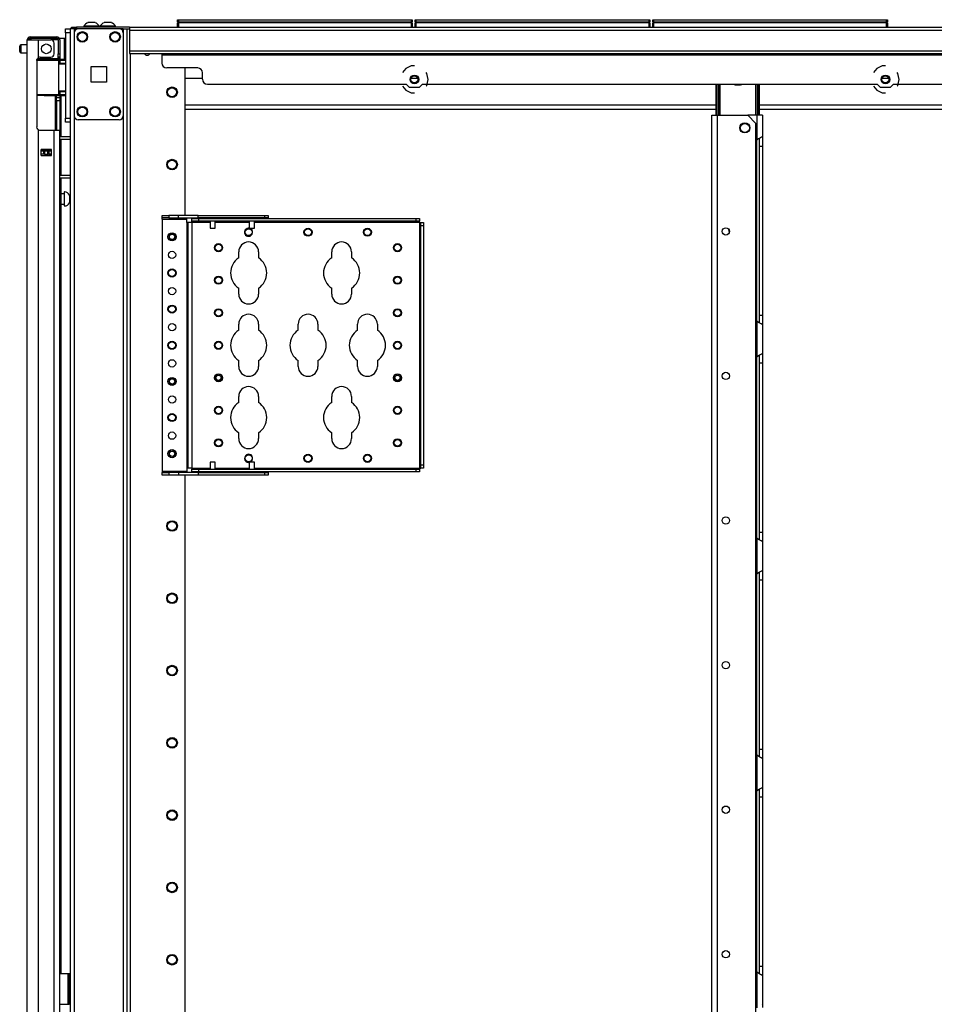
# Model space of a CAD drawing. Units: inches. Extents: x -238 to 37, y -63 to 168.
# Drawn here: x -238 to -216, y 72 to 96 of the extents above; entities that cross this region are included whole.
import ezdxf

# ---------------------------------------------------------------- set-up
doc = ezdxf.new("R2010")
doc.units = ezdxf.units.IN
doc.header["$MEASUREMENT"] = 0
doc.layers.add('TFR-TRI', color=7, linetype='CONTINUOUS')

msp = doc.modelspace()

# ---------------------------------------------------------------- linework, layer by layer
at = {"layer": 'TFR-TRI', "color": 3, "linetype": 'Continuous'}
for p, q in [((-236.343, 96.064), (-236.343, 96.045)), ((-236.288, 96.064), (-236.343, 96.064)), ((-236.156, 96.064), (-236.288, 96.064)), ((-236.218, 96.153), (-236.244, 96.153)), ((-236.156, 96.153), (-236.218, 96.153)), ((-236.093, 96.153), (-236.156, 96.153)), ((-236.024, 96.064), (-236.156, 96.064)), ((-236.067, 96.153), (-236.093, 96.153)), ((-235.969, 96.064), (-236.024, 96.064)), ((-235.969, 96.045), (-235.969, 96.064)), ((-235.953, 96.064), (-235.953, 96.045)), ((-235.898, 96.064), (-235.953, 96.064)), ((-235.766, 96.064), (-235.898, 96.064)), ((-235.829, 96.153), (-235.855, 96.153)), ((-235.766, 96.153), (-235.829, 96.153)), ((-235.703, 96.153), (-235.766, 96.153)), ((-235.634, 96.064), (-235.766, 96.064)), ((-235.677, 96.153), (-235.703, 96.153)), ((-235.579, 96.064), (-235.634, 96.064)), ((-235.579, 96.045), (-235.579, 96.064)), ((-233.287, 91.424), (-233.287, 91.409)), ((-233.287, 91.345), (-233.287, 91.174)), ((-233.162, 91.409), (-233.162, 91.424)), ((-233.162, 91.174), (-233.162, 91.345)), ((-232.342, 91.424), (-232.342, 91.409)), ((-232.342, 91.345), (-232.342, 91.174)), ((-232.217, 91.409), (-232.217, 91.424)), ((-232.217, 91.174), (-232.217, 91.345)), ((-233.287, 91.174), (-233.256, 91.174)), ((-233.256, 91.174), (-233.193, 91.174)), ((-233.193, 91.174), (-233.162, 91.174)), ((-232.342, 91.174), (-232.311, 91.174)), ((-232.311, 91.174), (-232.248, 91.174)), ((-232.248, 91.174), (-232.217, 91.174)), ((-233.287, 85.511), (-233.287, 85.34)), ((-233.269, 85.511), (-233.287, 85.511)), ((-233.224, 85.511), (-233.269, 85.511)), ((-233.18, 85.511), (-233.224, 85.511)), ((-233.162, 85.511), (-233.18, 85.511)), ((-233.162, 85.34), (-233.162, 85.511)), ((-232.342, 85.511), (-232.342, 85.34)), ((-232.324, 85.511), (-232.342, 85.511)), ((-232.279, 85.511), (-232.324, 85.511)), ((-232.235, 85.511), (-232.279, 85.511)), ((-232.217, 85.511), (-232.235, 85.511)), ((-232.217, 85.34), (-232.217, 85.511)), ((-233.287, 85.277), (-233.287, 85.262)), ((-233.162, 85.262), (-233.162, 85.277)), ((-232.342, 85.277), (-232.342, 85.262)), ((-232.217, 85.262), (-232.217, 85.277)), ((-236.726, 73), (-236.695, 73)), ((-236.726, 73), (-236.726, 72.5)), ((-236.726, 72.5), (-236.695, 72.5))]:
    msp.add_line(p, q, dxfattribs=at)
at = {"layer": 'TFR-TRI', "color": 215, "linetype": 'Continuous'}
for p, q in [((-234.075, 96.225), (-234.069, 96.225)), ((-234.075, 96.176), (-234.075, 96.225)), ((-234.043, 96.145), (-234.075, 96.176)), ((-234.069, 96.176), (-234.075, 96.176)), ((-234.069, 96.225), (-234.055, 96.225)), ((-234.055, 96.176), (-234.069, 96.176)), ((-234.055, 96.225), (-228.415, 96.225)), ((-234.055, 96.225), (-234.055, 96.176)), ((-234.055, 96.176), (-228.415, 96.176)), ((-234.055, 96.176), (-234.043, 96.145)), ((-228.426, 96.145), (-228.415, 96.176)), ((-228.395, 96.176), (-228.426, 96.145)), ((-228.415, 96.225), (-228.4, 96.225)), ((-228.415, 96.176), (-228.415, 96.225)), ((-228.4, 96.176), (-228.415, 96.176)), ((-228.4, 96.225), (-228.395, 96.225)), ((-228.395, 96.176), (-228.4, 96.176)), ((-228.395, 96.225), (-228.395, 96.176)), ((-228.326, 96.225), (-228.321, 96.225)), ((-228.326, 96.176), (-228.326, 96.225)), ((-228.295, 96.145), (-228.326, 96.176)), ((-228.321, 96.176), (-228.326, 96.176)), ((-228.321, 96.225), (-228.306, 96.225)), ((-228.306, 96.176), (-228.321, 96.176)), ((-228.306, 96.225), (-222.666, 96.225)), ((-228.306, 96.225), (-228.306, 96.176)), ((-228.306, 96.176), (-222.666, 96.176)), ((-228.306, 96.176), (-228.295, 96.145)), ((-222.678, 96.145), (-222.666, 96.176)), ((-222.646, 96.176), (-222.678, 96.145)), ((-222.666, 96.225), (-222.652, 96.225)), ((-222.666, 96.176), (-222.666, 96.225)), ((-222.652, 96.176), (-222.666, 96.176)), ((-222.652, 96.225), (-222.646, 96.225)), ((-222.646, 96.176), (-222.652, 96.176)), ((-222.646, 96.225), (-222.646, 96.176)), ((-222.578, 96.225), (-222.573, 96.225)), ((-222.578, 96.176), (-222.578, 96.225)), ((-222.547, 96.145), (-222.578, 96.176)), ((-222.573, 96.176), (-222.578, 96.176)), ((-222.573, 96.225), (-222.558, 96.225)), ((-222.558, 96.176), (-222.573, 96.176)), ((-222.558, 96.225), (-216.918, 96.225)), ((-222.558, 96.225), (-222.558, 96.176)), ((-222.558, 96.176), (-216.918, 96.176)), ((-222.558, 96.176), (-222.547, 96.145)), ((-216.93, 96.145), (-216.918, 96.176)), ((-216.898, 96.176), (-216.93, 96.145)), ((-216.918, 96.225), (-216.904, 96.225)), ((-216.918, 96.176), (-216.918, 96.225)), ((-216.904, 96.176), (-216.918, 96.176)), ((-216.904, 96.225), (-216.898, 96.225)), ((-216.898, 96.176), (-216.904, 96.176)), ((-216.898, 96.225), (-216.898, 96.176)), ((-236.79, 95.976), (-236.79, 96.005)), ((-236.79, 96.005), (-236.672, 96.005)), ((-236.79, 95.907), (-236.79, 95.976)), ((-236.79, 95.907), (-236.79, 93.84)), ((-236.672, 95.907), (-236.79, 95.907)), ((-236.79, 93.77), (-236.79, 93.84)), ((-236.79, 93.84), (-236.672, 93.84)), ((-236.79, 93.741), (-236.79, 93.77)), ((-236.672, 93.741), (-236.79, 93.741))]:
    msp.add_line(p, q, dxfattribs=at)
at = {"layer": 'TFR-TRI', "color": 12, "linetype": 'Continuous'}
for p, q in [((-234.075, 96.145), (-234.069, 96.145)), ((-234.075, 96.045), (-234.075, 96.145)), ((-234.069, 96.145), (-234.055, 96.145)), ((-228.415, 96.145), (-234.055, 96.145)), ((-234.055, 96.145), (-234.055, 96.045)), ((-228.415, 96.145), (-228.4, 96.145)), ((-228.415, 96.045), (-228.415, 96.145)), ((-228.4, 96.145), (-228.395, 96.145)), ((-228.395, 96.145), (-228.395, 96.045)), ((-228.326, 96.145), (-228.321, 96.145)), ((-228.326, 96.045), (-228.326, 96.145)), ((-228.321, 96.145), (-228.306, 96.145)), ((-222.666, 96.145), (-228.306, 96.145)), ((-228.306, 96.145), (-228.306, 96.045)), ((-222.666, 96.145), (-222.652, 96.145)), ((-222.666, 96.045), (-222.666, 96.145)), ((-222.652, 96.145), (-222.646, 96.145)), ((-222.646, 96.145), (-222.646, 96.045)), ((-222.578, 96.145), (-222.573, 96.145)), ((-222.578, 96.045), (-222.578, 96.145)), ((-222.573, 96.145), (-222.558, 96.145)), ((-216.918, 96.145), (-222.558, 96.145)), ((-222.558, 96.145), (-222.558, 96.045)), ((-216.918, 96.145), (-216.904, 96.145)), ((-216.918, 96.045), (-216.918, 96.145)), ((-216.904, 96.145), (-216.898, 96.145)), ((-216.898, 96.145), (-216.898, 96.045))]:
    msp.add_line(p, q, dxfattribs=at)
at = {"layer": 'TFR-TRI', "color": 173, "linetype": 'Continuous'}
for p, q in [((-236.672, 96.005), (-236.672, 12.431)), ((-236.644, 96.005), (-236.672, 96.005)), ((-236.577, 96.005), (-236.644, 96.005)), ((-236.479, 96.005), (-236.577, 96.005)), ((-236.577, 96.005), (-236.577, 95.906)), ((-235.39, 96.005), (-235.488, 96.005)), ((-235.39, 96.005), (-235.39, 95.906)), ((-235.39, 96.005), (-235.351, 96.005)), ((-235.351, 96.005), (-235.319, 96.005)), ((-235.295, 12.431), (-235.295, 96.005)), ((-235.216, 12.431), (-235.216, 95.402)), ((-233.894, 91.487), (-233.894, 95.056)), ((-236.577, 93.899), (-236.577, 14.537)), ((-235.39, 93.899), (-235.39, 14.537)), ((-233.894, 26.738), (-233.894, 85.198))]:
    msp.add_line(p, q, dxfattribs=at)
at = {"layer": 'TFR-TRI', "color": 30, "linetype": 'Continuous'}
for p, q in [((-236.64, 96.045), (-236.605, 96.045)), ((-236.64, 96.005), (-236.64, 96.045)), ((-236.605, 96.045), (-236.522, 96.045)), ((-235.242, 96.045), (-236.522, 96.045)), ((-236.522, 96.045), (-236.522, 96.005)), ((-235.319, 96.005), (-235.242, 96.005)), ((-235.242, 96.045), (-191.25, 96.045)), ((-235.242, 96.045), (-235.242, 96.024)), ((-235.242, 96.024), (-235.242, 95.974)), ((-235.242, 95.974), (-191.25, 95.974)), ((-235.242, 95.974), (-235.242, 95.474)), ((-235.242, 95.474), (-191.25, 95.474)), ((-235.242, 95.474), (-235.242, 95.424)), ((-235.242, 95.424), (-235.242, 95.403)), ((-235.242, 95.403), (-191.25, 95.403)), ((-234.455, 95.403), (-234.455, 95.394)), ((-234.455, 95.394), (-234.455, 95.371)), ((-234.455, 95.371), (-192.038, 95.371)), ((-234.455, 95.371), (-234.455, 95.174)), ((-228.419, 95.107), (-228.554, 95.042)), ((-228.345, 95.107), (-228.419, 95.107)), ((-217.022, 95.107), (-217.156, 95.042)), ((-216.947, 95.107), (-217.022, 95.107)), ((-233.589, 95.056), (-234.337, 95.056)), ((-233.471, 94.781), (-233.471, 94.938)), ((-228.554, 95.042), (-228.632, 94.945)), ((-228.042, 94.925), (-228.058, 94.945)), ((-228.009, 94.78), (-228.042, 94.925)), ((-217.156, 95.042), (-217.234, 94.945)), ((-216.645, 94.925), (-216.66, 94.945)), ((-216.611, 94.78), (-216.645, 94.925)), ((-233.353, 94.663), (-228.541, 94.663)), ((-228.462, 94.584), (-228.541, 94.663)), ((-228.149, 94.663), (-228.228, 94.584)), ((-228.149, 94.663), (-217.143, 94.663)), ((-228.058, 94.615), (-228.042, 94.634)), ((-228.042, 94.634), (-228.009, 94.78)), ((-217.064, 94.584), (-217.143, 94.663)), ((-216.751, 94.663), (-216.83, 94.584)), ((-216.751, 94.663), (-214.939, 94.663)), ((-216.66, 94.615), (-216.645, 94.634)), ((-216.645, 94.634), (-216.611, 94.78)), ((-228.632, 94.615), (-228.554, 94.517)), ((-228.554, 94.517), (-228.419, 94.453)), ((-228.228, 94.584), (-228.462, 94.584)), ((-228.419, 94.453), (-228.345, 94.453)), ((-217.234, 94.615), (-217.156, 94.517)), ((-217.156, 94.517), (-217.022, 94.453)), ((-216.83, 94.584), (-217.064, 94.584)), ((-217.022, 94.453), (-216.947, 94.453)), ((-221.144, 14.712), (-221.144, 93.911)), ((-221.144, 93.911), (-221.104, 93.911)), ((-221.104, 93.911), (-221.006, 93.911)), ((-221.006, 93.911), (-220.276, 93.911)), ((-221.006, 14.712), (-221.006, 93.911)), ((-220.079, 93.714), (-220.276, 93.911)), ((-220.079, 14.909), (-220.079, 93.714)), ((-236.927, 73.138), (-236.727, 73.138)), ((-236.727, 72.39), (-236.727, 73.138)), ((-236.727, 73.138), (-236.704, 73.138)), ((-236.704, 73.138), (-236.695, 73.138)), ((-236.695, 73.138), (-236.672, 73.138)), ((-236.695, 73.103), (-236.695, 73.138)), ((-236.695, 73.019), (-236.695, 73.103)), ((-236.695, 72.508), (-236.695, 73.019)), ((-236.672, 73.019), (-236.695, 73.019)), ((-236.695, 72.424), (-236.695, 72.508)), ((-236.695, 72.508), (-236.672, 72.508)), ((-236.927, 72.39), (-236.727, 72.39)), ((-236.727, 72.39), (-236.704, 72.39)), ((-236.704, 72.39), (-236.695, 72.39)), ((-236.695, 72.39), (-236.695, 72.424)), ((-236.672, 72.39), (-236.695, 72.39))]:
    msp.add_line(p, q, dxfattribs=at)
at = {"layer": 'TFR-TRI', "color": 124, "linetype": 'Continuous'}
for p, q in [((-236.577, 95.907), (-236.577, 93.899)), ((-235.488, 96.005), (-236.479, 96.005)), ((-235.39, 95.907), (-235.39, 93.899)), ((-236.17, 94.716), (-236.17, 95.09)), ((-236.17, 95.09), (-235.796, 95.09)), ((-235.796, 95.09), (-235.796, 94.716)), ((-235.796, 94.716), (-236.17, 94.716)), ((-235.488, 93.8), (-236.479, 93.8))]:
    msp.add_line(p, q, dxfattribs=at)
at = {"layer": 'TFR-TRI', "color": 5, "linetype": 'Continuous'}
for p, q in [((-237.896, 95.551), (-237.896, 95.583)), ((-237.715, 95.613), (-237.866, 95.613)), ((-237.866, 95.613), (-237.866, 95.566)), ((-236.811, 95.769), (-236.927, 95.769)), ((-236.811, 95.736), (-236.811, 95.769)), ((-236.811, 95.644), (-236.811, 95.736)), ((-236.811, 95.519), (-236.811, 95.644)), ((-237.896, 95.487), (-237.896, 95.551)), ((-237.896, 95.455), (-237.896, 95.487)), ((-237.866, 95.566), (-237.866, 95.472)), ((-237.866, 95.472), (-237.866, 95.425)), ((-237.866, 95.425), (-237.715, 95.425)), ((-236.811, 95.394), (-236.811, 95.519)), ((-236.811, 95.303), (-236.811, 95.394)), ((-236.927, 95.319), (-236.927, 95.292)), ((-236.927, 95.292), (-236.927, 95.275)), ((-236.927, 95.269), (-236.811, 95.269)), ((-236.811, 95.269), (-236.811, 95.303)), ((-236.818, 92.011), (-236.904, 92.011)), ((-236.812, 92.058), (-236.818, 92.058)), ((-236.818, 92.058), (-236.818, 92.026)), ((-236.818, 92.026), (-236.818, 91.94)), ((-236.812, 92.026), (-236.812, 92.058)), ((-236.812, 91.94), (-236.812, 92.026)), ((-236.818, 91.94), (-236.818, 91.833)), ((-236.818, 91.833), (-236.818, 91.747)), ((-236.812, 91.833), (-236.812, 91.94)), ((-236.812, 91.747), (-236.812, 91.833)), ((-236.672, 91.98), (-236.693, 91.98)), ((-236.693, 91.98), (-236.693, 91.933)), ((-236.693, 91.933), (-236.693, 91.839)), ((-236.693, 91.839), (-236.693, 91.792)), ((-236.693, 91.792), (-236.672, 91.792)), ((-236.904, 91.761), (-236.818, 91.761)), ((-236.818, 91.747), (-236.818, 91.715)), ((-236.818, 91.715), (-236.812, 91.715)), ((-236.812, 91.715), (-236.812, 91.747))]:
    msp.add_line(p, q, dxfattribs=at)
at = {"layer": 'TFR-TRI', "color": 22, "linetype": 'Continuous'}
for p, q in [((-237.715, 14.021), (-237.715, 95.736)), ((-237.715, 95.736), (-237.678, 95.736)), ((-237.678, 95.736), (-237.577, 95.736)), ((-237.644, 95.807), (-237.581, 95.807)), ((-237.644, 95.768), (-237.644, 95.807)), ((-237.581, 95.768), (-237.644, 95.768)), ((-237.581, 95.807), (-237.427, 95.807)), ((-237.427, 95.768), (-237.581, 95.768)), ((-237.577, 95.736), (-237.439, 95.736)), ((-237.439, 95.308), (-237.439, 95.736)), ((-237.439, 95.736), (-237.144, 95.736)), ((-237.427, 95.807), (-237.151, 95.807)), ((-237.427, 95.807), (-237.427, 95.768)), ((-237.151, 95.768), (-237.427, 95.768)), ((-237.151, 95.807), (-237.054, 95.807)), ((-237.151, 95.768), (-237.151, 95.807)), ((-237.054, 95.768), (-237.151, 95.768)), ((-237.065, 95.397), (-237.065, 95.657)), ((-237.054, 95.807), (-236.998, 95.807)), ((-236.998, 95.768), (-237.054, 95.768)), ((-236.998, 95.807), (-236.998, 95.768)), ((-236.967, 95.736), (-236.967, 95.397)), ((-236.927, 95.736), (-236.927, 95.397)), ((-236.967, 95.342), (-236.967, 95.397)), ((-236.967, 95.397), (-236.927, 95.397)), ((-236.927, 95.397), (-236.927, 95.342)), ((-237.479, 95.24), (-237.474, 95.266)), ((-237.479, 95.24), (-237.479, 93.63)), ((-237.474, 95.266), (-237.462, 95.289)), ((-237.462, 95.289), (-237.439, 95.308)), ((-237.4, 95.319), (-237.144, 95.319)), ((-236.967, 95.319), (-236.967, 95.342)), ((-236.927, 95.319), (-236.967, 95.319)), ((-236.943, 95.319), (-236.943, 95.275)), ((-236.927, 95.342), (-236.927, 95.319)), ((-236.904, 95.269), (-236.904, 95.261)), ((-236.904, 94.387), (-236.904, 93.396)), ((-237.473, 93.601), (-237.479, 93.63)), ((-237.46, 93.578), (-237.473, 93.601)), ((-237.439, 93.562), (-237.46, 93.578)), ((-237.439, 14.021), (-237.439, 93.562)), ((-237.4, 93.551), (-237.065, 93.551)), ((-237.065, 14.021), (-237.065, 93.551)), ((-237.065, 93.551), (-236.968, 93.551)), ((-236.968, 93.551), (-236.927, 93.551)), ((-236.927, 14.021), (-236.927, 93.551)), ((-236.904, 93.333), (-236.904, 92.459)), ((-237.38, 92.936), (-237.38, 93.079)), ((-237.38, 93.079), (-237.124, 93.079)), ((-237.168, 93.047), (-237.168, 93.078)), ((-237.168, 92.935), (-237.168, 92.968)), ((-237.136, 93.046), (-237.136, 93.078)), ((-237.136, 92.935), (-237.136, 92.968)), ((-237.124, 92.936), (-237.124, 93.079)), ((-237.38, 92.936), (-237.124, 92.936)), ((-236.904, 92.396), (-236.904, 73.137))]:
    msp.add_line(p, q, dxfattribs=at)
at = {"layer": 'TFR-TRI', "color": 58, "linetype": 'Continuous'}
for p, q in [((-237.644, 95.768), (-237.644, 95.736)), ((-237.207, 93.046), (-237.207, 93.078)), ((-237.207, 92.936), (-237.207, 92.968)), ((-237.175, 93.078), (-237.175, 93.046)), ((-237.175, 92.968), (-237.175, 92.936))]:
    msp.add_line(p, q, dxfattribs=at)
at = {"layer": 'TFR-TRI', "color": 153, "linetype": 'Continuous'}
for p, q in [((-237.014, 95.736), (-237.144, 95.736)), ((-236.967, 95.736), (-237.014, 95.736)), ((-237.472, 95.256), (-237.48, 95.256)), ((-237.464, 95.256), (-237.472, 95.256)), ((-237.466, 95.287), (-237.299, 95.287)), ((-237.299, 95.287), (-237.133, 95.287)), ((-237.133, 95.287), (-237.011, 95.287)), ((-237.011, 95.287), (-236.967, 95.287)), ((-236.967, 95.287), (-236.967, 95.319))]:
    msp.add_line(p, q, dxfattribs=at)
at = {"layer": 'TFR-TRI', "color": 63, "linetype": 'Continuous'}
for p, q in [((-237.495, 95.255), (-237.301, 95.257)), ((-237.301, 95.237), (-237.491, 95.236)), ((-237.301, 95.257), (-237.177, 95.257)), ((-237.301, 95.256), (-237.301, 95.257)), ((-237.301, 95.253), (-237.301, 95.256)), ((-237.301, 95.248), (-237.301, 95.253)), ((-237.301, 95.242), (-237.301, 95.248)), ((-237.301, 95.239), (-237.301, 95.242)), ((-237.301, 95.237), (-237.301, 95.239)), ((-237.17, 95.237), (-237.301, 95.237)), ((-237.177, 95.257), (-237.072, 95.256)), ((-237.058, 95.236), (-237.17, 95.237)), ((-237.072, 95.256), (-237.001, 95.256)), ((-236.983, 95.236), (-237.058, 95.236)), ((-237.001, 95.256), (-236.977, 95.256)), ((-236.79, 95.262), (-236.983, 95.26)), ((-236.957, 95.236), (-236.983, 95.236)), ((-236.977, 95.256), (-236.933, 95.255)), ((-236.957, 95.236), (-236.957, 94.412)), ((-236.928, 95.236), (-236.957, 95.236)), ((-236.928, 95.162), (-236.957, 95.161)), ((-236.79, 95.147), (-236.957, 95.141)), ((-236.933, 95.255), (-236.79, 95.255)), ((-236.929, 95.25), (-236.933, 95.255)), ((-236.928, 95.236), (-236.929, 95.25)), ((-236.79, 95.235), (-236.928, 95.236)), ((-236.928, 95.236), (-236.928, 95.162)), ((-236.79, 95.167), (-236.928, 95.162)), ((-237.479, 94.412), (-237.301, 94.411)), ((-237.301, 94.391), (-237.479, 94.393)), ((-237.301, 94.411), (-237.17, 94.411)), ((-237.301, 94.391), (-237.301, 94.411)), ((-237.301, 94.409), (-237.301, 94.411)), ((-237.301, 94.406), (-237.301, 94.409)), ((-237.301, 94.4), (-237.301, 94.406)), ((-237.301, 94.395), (-237.301, 94.4)), ((-237.301, 94.392), (-237.301, 94.395)), ((-237.177, 94.392), (-237.301, 94.391)), ((-237.301, 94.391), (-237.301, 94.392)), ((-237.301, 94.391), (-236.79, 94.387)), ((-237.072, 94.392), (-237.177, 94.392)), ((-237.17, 94.411), (-237.058, 94.412)), ((-237.001, 94.392), (-237.072, 94.392)), ((-237.058, 94.412), (-236.983, 94.412)), ((-236.977, 94.392), (-237.001, 94.392)), ((-236.983, 94.412), (-236.957, 94.412)), ((-236.933, 94.393), (-236.977, 94.392)), ((-236.957, 94.507), (-236.79, 94.501)), ((-236.957, 94.487), (-236.928, 94.486)), ((-236.957, 94.412), (-236.928, 94.412)), ((-236.933, 94.393), (-236.929, 94.398)), ((-236.79, 94.393), (-236.933, 94.393)), ((-236.929, 94.398), (-236.928, 94.412)), ((-236.928, 94.486), (-236.928, 94.412)), ((-236.928, 94.486), (-236.79, 94.481)), ((-236.928, 94.412), (-236.79, 94.413))]:
    msp.add_line(p, q, dxfattribs=at)
at = {"layer": 'TFR-TRI', "color": 151, "linetype": 'Continuous'}
for p, q in [((-236.969, 95.275), (-236.927, 95.275)), ((-236.927, 95.275), (-236.927, 95.272)), ((-236.927, 95.272), (-236.927, 95.26)), ((-237.038, 94.389), (-237.038, 93.551)), ((-237.006, 94.352), (-237.006, 94.388)), ((-237.006, 94.338), (-237.006, 94.352)), ((-237.006, 94.315), (-237.006, 94.338)), ((-237.006, 94.338), (-236.927, 94.338)), ((-237.006, 94.26), (-237.006, 94.315)), ((-237.006, 94.26), (-237.006, 93.551)), ((-236.927, 94.26), (-237.006, 94.26)), ((-236.927, 94.388), (-236.927, 94.352)), ((-236.927, 94.352), (-236.927, 94.338)), ((-236.927, 94.338), (-236.927, 94.315)), ((-236.927, 94.315), (-236.927, 94.26)), ((-236.927, 94.26), (-236.927, 93.551)), ((-237.124, 93.079), (-237.38, 93.079)), ((-237.38, 93.047), (-237.311, 93.047)), ((-237.311, 92.968), (-237.38, 92.968)), ((-237.311, 93.047), (-237.306, 93.047)), ((-237.311, 92.968), (-237.311, 93.047)), ((-237.306, 92.968), (-237.311, 92.968)), ((-237.306, 93.047), (-237.292, 93.047)), ((-237.292, 92.968), (-237.306, 92.968)), ((-237.292, 93.047), (-237.213, 93.047)), ((-237.292, 93.047), (-237.292, 92.968)), ((-237.292, 92.968), (-237.213, 92.968)), ((-237.213, 93.047), (-237.199, 93.047)), ((-237.213, 92.968), (-237.213, 93.047)), ((-237.199, 92.968), (-237.213, 92.968)), ((-237.199, 93.047), (-237.193, 93.047)), ((-237.193, 92.968), (-237.199, 92.968)), ((-237.193, 93.047), (-237.124, 93.047)), ((-237.193, 93.047), (-237.193, 92.968)), ((-237.124, 92.968), (-237.193, 92.968))]:
    msp.add_line(p, q, dxfattribs=at)
at = {"layer": 'TFR-TRI', "color": 231, "linetype": 'Continuous'}
for p, q in [((-233.471, 94.804), (-233.894, 94.804)), ((-228.262, 94.804), (-228.427, 94.804)), ((-216.865, 94.804), (-217.029, 94.804)), ((-233.893, 94.166), (-221.038, 94.166)), ((-219.991, 94.166), (-193.084, 94.166)), ((-233.893, 94.056), (-221.038, 94.056)), ((-219.991, 94.056), (-193.084, 94.056))]:
    msp.add_line(p, q, dxfattribs=at)
at = {"layer": 'TFR-TRI', "color": 235, "linetype": 'Continuous'}
for p, q in [((-221.039, 93.911), (-221.039, 94.663)), ((-221.019, 93.911), (-221.019, 94.663)), ((-220.981, 93.911), (-220.981, 94.663)), ((-220.953, 94.663), (-220.953, 93.911)), ((-220.078, 93.911), (-220.078, 94.663)), ((-220.05, 94.663), (-220.05, 93.911)), ((-220.011, 93.911), (-220.011, 94.663)), ((-219.992, 93.911), (-219.992, 94.663))]:
    msp.add_line(p, q, dxfattribs=at)
at = {"layer": 'TFR-TRI', "color": 253, "linetype": 'Continuous'}
for p, q in [((-220.061, 93.911), (-220.276, 93.911)), ((-219.964, 93.911), (-220.061, 93.911)), ((-220.061, 93.911), (-220.061, 93.311)), ((-219.923, 93.911), (-219.964, 93.911)), ((-219.923, 93.911), (-219.923, 93.399)), ((-220.061, 93.311), (-220.014, 93.345)), ((-220.061, 88.926), (-220.061, 93.31)), ((-220.014, 93.345), (-219.99, 93.36)), ((-220.002, 93.356), (-220.002, 93.273)), ((-220.002, 93.273), (-220.002, 93.166)), ((-219.99, 93.36), (-219.966, 93.373)), ((-219.966, 93.373), (-219.935, 93.389)), ((-219.935, 93.389), (-219.926, 93.395)), ((-219.926, 93.395), (-219.923, 93.399)), ((-219.923, 93.399), (-219.923, 93.319)), ((-219.923, 93.319), (-219.923, 93.166)), ((-220.002, 93.166), (-220.002, 89.072)), ((-220.002, 93.166), (-219.923, 93.166)), ((-219.923, 93.166), (-219.923, 89.072)), ((-220.061, 88.927), (-220.061, 88.059)), ((-220.021, 88.897), (-220.061, 88.927)), ((-220.002, 89.072), (-220.002, 88.966)), ((-220.002, 89.072), (-219.923, 89.072)), ((-220.002, 88.966), (-220.002, 88.882)), ((-219.923, 89.072), (-219.923, 88.919)), ((-219.923, 88.919), (-219.923, 88.839)), ((-219.986, 88.876), (-220.021, 88.897)), ((-219.953, 88.859), (-219.986, 88.876)), ((-219.931, 88.846), (-219.953, 88.859)), ((-219.923, 88.839), (-219.931, 88.846)), ((-219.923, 88.839), (-219.923, 88.147)), ((-220.061, 88.059), (-220.014, 88.093)), ((-220.061, 83.674), (-220.061, 88.059)), ((-220.014, 88.093), (-219.99, 88.108)), ((-220.002, 88.104), (-220.002, 88.021)), ((-220.002, 88.021), (-220.002, 87.914)), ((-219.99, 88.108), (-219.966, 88.121)), ((-219.966, 88.121), (-219.935, 88.137)), ((-219.935, 88.137), (-219.926, 88.143)), ((-219.926, 88.143), (-219.923, 88.147)), ((-219.923, 88.147), (-219.923, 88.067)), ((-219.923, 88.067), (-219.923, 87.914)), ((-220.002, 87.914), (-220.002, 83.82)), ((-220.002, 87.914), (-219.923, 87.914)), ((-219.923, 87.914), (-219.923, 83.82)), ((-220.061, 83.675), (-220.061, 82.807)), ((-220.021, 83.645), (-220.061, 83.675)), ((-220.002, 83.82), (-220.002, 83.714)), ((-220.002, 83.82), (-219.923, 83.82)), ((-220.002, 83.714), (-220.002, 83.63)), ((-219.923, 83.82), (-219.923, 83.667)), ((-219.923, 83.667), (-219.923, 83.587)), ((-219.986, 83.624), (-220.021, 83.645)), ((-219.953, 83.607), (-219.986, 83.624)), ((-219.931, 83.594), (-219.953, 83.607)), ((-219.923, 83.587), (-219.931, 83.594)), ((-219.923, 83.587), (-219.923, 82.895)), ((-220.061, 82.807), (-220.014, 82.842)), ((-220.061, 78.422), (-220.061, 82.807)), ((-220.014, 82.842), (-219.99, 82.856)), ((-220.002, 82.852), (-220.002, 82.769)), ((-220.002, 82.769), (-220.002, 82.662)), ((-219.99, 82.856), (-219.966, 82.869)), ((-219.966, 82.869), (-219.935, 82.885)), ((-219.935, 82.885), (-219.926, 82.891)), ((-219.926, 82.891), (-219.923, 82.895)), ((-219.923, 82.895), (-219.923, 82.815)), ((-219.923, 82.815), (-219.923, 82.662)), ((-220.002, 82.662), (-220.002, 78.568)), ((-220.002, 82.662), (-219.923, 82.662)), ((-219.923, 82.662), (-219.923, 78.568)), ((-220.061, 78.423), (-220.061, 77.555)), ((-220.021, 78.393), (-220.061, 78.423)), ((-220.002, 78.568), (-220.002, 78.462)), ((-220.002, 78.568), (-219.923, 78.568)), ((-220.002, 78.462), (-220.002, 78.378)), ((-219.923, 78.568), (-219.923, 78.415)), ((-219.986, 78.372), (-220.021, 78.393)), ((-219.953, 78.355), (-219.986, 78.372)), ((-219.931, 78.342), (-219.953, 78.355)), ((-219.923, 78.335), (-219.931, 78.342)), ((-219.923, 78.415), (-219.923, 78.335)), ((-219.923, 78.335), (-219.923, 77.643)), ((-220.061, 77.555), (-220.014, 77.59)), ((-220.061, 73.17), (-220.061, 77.555)), ((-220.014, 77.59), (-219.99, 77.604)), ((-220.002, 77.6), (-220.002, 77.517)), ((-220.002, 77.517), (-220.002, 77.41)), ((-219.99, 77.604), (-219.966, 77.617)), ((-219.966, 77.617), (-219.935, 77.633)), ((-219.935, 77.633), (-219.926, 77.639)), ((-219.926, 77.639), (-219.923, 77.643)), ((-219.923, 77.643), (-219.923, 77.563)), ((-219.923, 77.563), (-219.923, 77.41)), ((-220.002, 77.41), (-220.002, 73.316)), ((-220.002, 77.41), (-219.923, 77.41)), ((-219.923, 77.41), (-219.923, 73.316)), ((-220.002, 73.316), (-220.002, 73.21)), ((-220.002, 73.316), (-219.923, 73.316)), ((-220.002, 73.21), (-220.002, 73.127)), ((-219.923, 73.316), (-219.923, 73.163)), ((-220.061, 73.171), (-220.061, 72.303)), ((-220.021, 73.141), (-220.061, 73.171)), ((-219.986, 73.12), (-220.021, 73.141)), ((-219.953, 73.103), (-219.986, 73.12)), ((-219.931, 73.09), (-219.953, 73.103)), ((-219.923, 73.083), (-219.931, 73.09)), ((-219.923, 73.163), (-219.923, 73.083)), ((-219.923, 73.083), (-219.923, 72.391)), ((-219.926, 72.387), (-219.923, 72.391)), ((-219.923, 72.391), (-219.923, 72.311))]:
    msp.add_line(p, q, dxfattribs=at)
at = {"layer": 'TFR-TRI', "color": 140, "linetype": 'Continuous'}
for p, q in [((-236.927, 93.396), (-236.672, 93.396)), ((-236.927, 93.333), (-236.672, 93.333)), ((-236.927, 92.459), (-236.672, 92.459)), ((-236.927, 92.396), (-236.672, 92.396))]:
    msp.add_line(p, q, dxfattribs=at)
at = {"layer": 'TFR-TRI', "color": 155, "linetype": 'Continuous'}
for p, q in [((-234.445, 91.487), (-234.287, 91.487)), ((-234.445, 91.424), (-234.445, 91.487)), ((-234.445, 91.415), (-234.445, 91.424)), ((-234.287, 91.424), (-234.445, 91.424)), ((-234.445, 91.394), (-234.445, 91.415)), ((-234.445, 91.394), (-233.854, 91.394)), ((-234.445, 91.394), (-234.445, 85.292)), ((-234.05, 91.487), (-234.287, 91.487)), ((-234.287, 91.487), (-234.287, 91.424)), ((-234.287, 91.424), (-234.05, 91.424)), ((-233.579, 91.487), (-234.05, 91.487)), ((-234.05, 91.424), (-234.05, 91.487)), ((-234.05, 91.424), (-233.579, 91.424)), ((-233.854, 91.415), (-233.854, 91.424)), ((-233.854, 91.394), (-233.854, 91.415)), ((-233.854, 91.315), (-233.854, 91.394)), ((-233.854, 91.315), (-233.854, 85.37)), ((-233.833, 91.315), (-233.854, 91.315)), ((-233.824, 91.315), (-233.833, 91.315)), ((-233.797, 91.315), (-233.824, 91.315)), ((-233.824, 91.315), (-233.824, 85.37)), ((-233.731, 91.315), (-233.797, 91.315)), ((-233.731, 91.345), (-233.731, 91.409)), ((-233.731, 91.409), (-233.573, 91.409)), ((-233.731, 91.337), (-233.731, 91.345)), ((-233.573, 91.345), (-233.731, 91.345)), ((-233.731, 91.315), (-233.731, 91.337)), ((-233.731, 91.315), (-233.731, 85.37)), ((-233.287, 91.315), (-233.731, 91.315)), ((-233.579, 91.487), (-231.964, 91.487)), ((-233.579, 91.424), (-233.579, 91.487)), ((-231.964, 91.424), (-233.579, 91.424)), ((-233.573, 91.409), (-228.298, 91.409)), ((-233.573, 91.409), (-233.573, 91.345)), ((-228.298, 91.345), (-233.573, 91.345)), ((-232.342, 91.315), (-233.162, 91.315)), ((-228.219, 91.315), (-232.217, 91.315)), ((-231.964, 91.487), (-231.886, 91.487)), ((-231.964, 91.424), (-231.964, 91.487)), ((-231.886, 91.424), (-231.964, 91.424)), ((-231.886, 91.487), (-231.886, 91.424)), ((-228.298, 91.409), (-228.219, 91.409)), ((-228.298, 91.345), (-228.298, 91.409)), ((-228.219, 91.345), (-228.298, 91.345)), ((-228.219, 91.409), (-228.219, 91.345)), ((-228.219, 91.337), (-228.219, 91.345)), ((-228.219, 91.315), (-228.219, 91.337)), ((-228.219, 91.315), (-228.219, 85.37)), ((-228.219, 91.315), (-228.198, 91.315)), ((-228.198, 91.315), (-228.189, 91.315)), ((-228.189, 91.315), (-228.125, 91.315)), ((-228.189, 91.237), (-228.189, 91.315)), ((-228.125, 91.315), (-228.125, 91.237)), ((-228.189, 85.449), (-228.189, 91.237)), ((-228.125, 91.237), (-228.189, 91.237)), ((-228.125, 91.237), (-228.125, 85.449)), ((-232.596, 90.459), (-232.596, 90.603)), ((-232.116, 90.603), (-232.116, 90.459)), ((-230.346, 90.459), (-230.346, 90.603)), ((-229.866, 90.603), (-229.866, 90.459)), ((-232.596, 89.583), (-232.596, 89.727)), ((-232.116, 89.727), (-232.116, 89.583)), ((-230.346, 89.583), (-230.346, 89.727)), ((-229.866, 89.727), (-229.866, 89.583)), ((-232.596, 88.709), (-232.596, 88.853)), ((-232.116, 88.853), (-232.116, 88.709)), ((-231.158, 88.709), (-231.158, 88.853)), ((-230.678, 88.853), (-230.678, 88.709)), ((-229.721, 88.709), (-229.721, 88.853)), ((-229.241, 88.853), (-229.241, 88.709)), ((-232.596, 87.833), (-232.596, 87.977)), ((-232.116, 87.977), (-232.116, 87.833)), ((-231.158, 87.833), (-231.158, 87.977)), ((-230.678, 87.977), (-230.678, 87.833)), ((-229.721, 87.833), (-229.721, 87.977)), ((-229.241, 87.977), (-229.241, 87.833)), ((-232.596, 86.959), (-232.596, 87.103)), ((-232.116, 87.103), (-232.116, 86.959)), ((-230.346, 86.959), (-230.346, 87.103)), ((-229.866, 87.103), (-229.866, 86.959)), ((-232.596, 86.083), (-232.596, 86.227)), ((-232.116, 86.227), (-232.116, 86.083)), ((-230.346, 86.083), (-230.346, 86.227)), ((-229.866, 86.227), (-229.866, 86.083)), ((-233.854, 85.37), (-233.854, 85.292)), ((-233.833, 85.37), (-233.854, 85.37)), ((-233.824, 85.37), (-233.833, 85.37)), ((-233.797, 85.37), (-233.824, 85.37)), ((-233.731, 85.37), (-233.797, 85.37)), ((-233.731, 85.37), (-233.287, 85.37)), ((-233.731, 85.37), (-233.731, 85.349)), ((-233.731, 85.349), (-233.731, 85.34)), ((-233.731, 85.277), (-233.731, 85.34)), ((-233.731, 85.34), (-233.573, 85.34)), ((-233.573, 85.34), (-228.298, 85.34)), ((-233.573, 85.34), (-233.573, 85.277)), ((-233.162, 85.37), (-232.342, 85.37)), ((-232.217, 85.37), (-228.219, 85.37)), ((-228.298, 85.34), (-228.219, 85.34)), ((-228.298, 85.277), (-228.298, 85.34)), ((-228.219, 85.37), (-228.198, 85.37)), ((-228.219, 85.37), (-228.219, 85.349)), ((-228.219, 85.349), (-228.219, 85.34)), ((-228.219, 85.34), (-228.219, 85.277)), ((-228.198, 85.37), (-228.189, 85.37)), ((-228.189, 85.37), (-228.189, 85.449)), ((-228.189, 85.449), (-228.125, 85.449)), ((-228.125, 85.37), (-228.189, 85.37)), ((-228.125, 85.449), (-228.125, 85.37)), ((-234.445, 85.292), (-233.854, 85.292)), ((-234.445, 85.292), (-234.445, 85.271)), ((-234.445, 85.271), (-234.445, 85.262)), ((-234.445, 85.262), (-234.287, 85.262)), ((-234.445, 85.198), (-234.445, 85.262)), ((-234.287, 85.198), (-234.445, 85.198)), ((-234.05, 85.262), (-234.287, 85.262)), ((-234.287, 85.262), (-234.287, 85.198)), ((-234.05, 85.198), (-234.287, 85.198)), ((-233.579, 85.262), (-234.05, 85.262)), ((-234.05, 85.262), (-234.05, 85.198)), ((-233.579, 85.198), (-234.05, 85.198)), ((-233.854, 85.292), (-233.854, 85.271)), ((-233.854, 85.271), (-233.854, 85.262)), ((-233.573, 85.277), (-233.731, 85.277)), ((-233.579, 85.262), (-231.964, 85.262)), ((-233.579, 85.262), (-233.579, 85.198)), ((-231.964, 85.198), (-233.579, 85.198)), ((-228.298, 85.277), (-233.573, 85.277)), ((-231.964, 85.262), (-231.886, 85.262)), ((-231.964, 85.198), (-231.964, 85.262)), ((-231.886, 85.198), (-231.964, 85.198)), ((-231.886, 85.262), (-231.886, 85.198)), ((-228.219, 85.277), (-228.298, 85.277))]:
    msp.add_line(p, q, dxfattribs=at)
at = {"layer": 'TFR-TRI', "color": 124, "linetype": 'Continuous'}
for centre in [(-236.38, 95.808), (-235.587, 95.808), (-236.38, 93.997), (-235.587, 93.997)]:
    msp.add_circle(centre, 0.128, dxfattribs=at)
at = {"layer": 'TFR-TRI', "color": 3, "linetype": 'Continuous'}
for centre, radius in [((-236.38, 95.808), 0.11), ((-235.587, 95.808), 0.11), ((-236.38, 93.997), 0.11), ((-235.587, 93.997), 0.11), ((-220.347, 93.605), 0.11), ((-234.209, 90.968), 0.0984), ((-234.209, 90.968), 0.0689), ((-234.209, 90.968), 0.064), ((-234.209, 87.468), 0.0984), ((-234.209, 87.468), 0.0689), ((-234.209, 87.468), 0.064), ((-233.084, 87.556), 0.0984), ((-233.084, 87.556), 0.0689), ((-233.084, 87.556), 0.064), ((-228.753, 87.556), 0.0984), ((-228.753, 87.556), 0.0689), ((-228.753, 87.556), 0.064), ((-234.209, 85.718), 0.0984), ((-234.209, 85.718), 0.0689), ((-234.209, 85.718), 0.064)]:
    msp.add_circle(centre, radius, dxfattribs=at)
at = {"layer": 'TFR-TRI', "color": 22, "linetype": 'Continuous'}
msp.add_circle((-237.252, 95.519), 0.118, dxfattribs=at)
at = {"layer": 'TFR-TRI', "color": 30, "linetype": 'Continuous'}
for centre, radius in [((-228.345, 94.78), 0.105), ((-228.345, 94.78), 0.0856), ((-216.947, 94.78), 0.105), ((-216.947, 94.78), 0.0856), ((-220.347, 93.605), 0.123), ((-220.809, 91.1), 0.0886), ((-220.809, 87.6), 0.0886), ((-220.809, 84.1), 0.0886), ((-220.809, 80.6), 0.0886), ((-220.809, 77.1), 0.0886), ((-220.809, 73.6), 0.0886)]:
    msp.add_circle(centre, radius, dxfattribs=at)
at = {"layer": 'TFR-TRI', "color": 173, "linetype": 'Continuous'}
for centre, radius in [((-234.209, 94.468), 0.128), ((-234.209, 94.468), 0.108), ((-234.209, 92.718), 0.128), ((-234.209, 92.718), 0.108), ((-234.209, 83.968), 0.128), ((-234.209, 83.968), 0.108), ((-234.209, 82.218), 0.128), ((-234.209, 82.218), 0.108), ((-234.209, 80.468), 0.128), ((-234.209, 80.468), 0.108), ((-234.209, 78.718), 0.128), ((-234.209, 78.718), 0.108), ((-234.209, 76.968), 0.128), ((-234.209, 76.968), 0.108), ((-234.209, 75.218), 0.128), ((-234.209, 75.218), 0.108), ((-234.209, 73.468), 0.128), ((-234.209, 73.468), 0.108)]:
    msp.add_circle(centre, radius, dxfattribs=at)
at = {"layer": 'TFR-TRI', "color": 155, "linetype": 'Continuous'}
for centre, radius in [((-232.356, 91.079), 0.0827), ((-230.918, 91.079), 0.0984), ((-230.918, 91.079), 0.0827), ((-229.481, 91.079), 0.0984), ((-229.481, 91.079), 0.0827), ((-234.209, 90.53), 0.0886), ((-233.084, 90.705), 0.0984), ((-233.084, 90.705), 0.0827), ((-228.753, 90.705), 0.0984), ((-228.753, 90.705), 0.0827), ((-234.209, 90.093), 0.0984), ((-234.209, 90.093), 0.0827), ((-233.084, 89.918), 0.0984), ((-233.084, 89.918), 0.0827), ((-228.753, 89.918), 0.0984), ((-228.753, 89.918), 0.0827), ((-234.209, 89.655), 0.0886), ((-234.209, 89.218), 0.0984), ((-234.209, 89.218), 0.0827), ((-233.084, 89.13), 0.0984), ((-233.084, 89.13), 0.0827), ((-228.753, 89.13), 0.0984), ((-228.753, 89.13), 0.0827), ((-234.209, 88.78), 0.0886), ((-234.209, 88.343), 0.0984), ((-233.084, 88.343), 0.0984), ((-228.753, 88.343), 0.0984), ((-234.209, 88.343), 0.0827), ((-233.084, 88.343), 0.0827), ((-228.753, 88.343), 0.0827), ((-234.209, 87.905), 0.0886), ((-234.209, 87.03), 0.0886), ((-233.084, 86.768), 0.0984), ((-233.084, 86.768), 0.0827), ((-228.753, 86.768), 0.0984), ((-228.753, 86.768), 0.0827), ((-234.209, 86.593), 0.0984), ((-234.209, 86.593), 0.0827), ((-234.209, 86.155), 0.0886), ((-233.084, 85.981), 0.0984), ((-233.084, 85.981), 0.0827), ((-228.753, 85.981), 0.0984), ((-228.753, 85.981), 0.0827), ((-232.356, 85.607), 0.0827), ((-230.918, 85.607), 0.0984), ((-230.918, 85.607), 0.0827), ((-229.481, 85.607), 0.0984), ((-229.481, 85.607), 0.0827)]:
    msp.add_circle(centre, radius, dxfattribs=at)
at = {"layer": 'TFR-TRI', "color": 3, "linetype": 'Continuous'}
for centre, start, end in [((-236.184, 95.986), 110.0547, 153.8624), ((-236.128, 95.986), 26.1376, 69.9453), ((-235.794, 95.986), 110.0547, 153.8624), ((-235.738, 95.986), 26.1376, 69.9453)]:
    msp.add_arc(centre, 0.177, start, end, dxfattribs=at)
at = {"layer": 'TFR-TRI', "color": 124, "linetype": 'Continuous'}
for centre, start, end in [((-236.479, 95.907), 90, 180), ((-235.488, 95.907), 0, 90), ((-236.479, 93.899), 180, 270), ((-235.488, 93.899), 270, 0)]:
    msp.add_arc(centre, 0.0984, start, end, dxfattribs=at)
at = {"layer": 'TFR-TRI', "color": 5, "linetype": 'Continuous'}
for centre, radius, start, end in [((-237.866, 95.583), 0.03, 90, 180), ((-236.811, 95.729), 0.04, 57.4931, 90), ((-237.866, 95.455), 0.03, 180, 270), ((-236.811, 95.309), 0.04, 270, 302.5069), ((-236.812, 91.928), 0.13, 23.6263, 90), ((-236.812, 91.845), 0.13, 270, 336.3737)]:
    msp.add_arc(centre, radius, start, end, dxfattribs=at)
at = {"layer": 'TFR-TRI', "color": 22, "linetype": 'Continuous'}
for centre, radius, start, end in [((-237.644, 95.736), 0.0709, 90, 180), ((-237.644, 95.736), 0.0315, 90, 180), ((-237.144, 95.657), 0.0787, 0, 90), ((-236.998, 95.736), 0.0709, 0, 90), ((-236.998, 95.736), 0.0315, 0, 90), ((-237.144, 95.397), 0.0787, 270, 0), ((-237.4, 95.24), 0.0787, 90, 120), ((-237.4, 93.63), 0.0787, 240, 270)]:
    msp.add_arc(centre, radius, start, end, dxfattribs=at)
at = {"layer": 'TFR-TRI', "color": 153, "linetype": 'Continuous'}
for centre, start, end in [((-237.605, 95.736), 90, 180), ((-236.998, 95.287), 270, 0)]:
    msp.add_arc(centre, 0.0315, start, end, dxfattribs=at)
at = {"layer": 'TFR-TRI', "color": 173, "linetype": 'Continuous'}
for start, end in [(215.2913, 270), (270, 324.7087)]:
    msp.add_arc((-234.811, 95.454), 0.0886, start, end, dxfattribs=at)
at = {"layer": 'TFR-TRI', "color": 63, "linetype": 'Continuous'}
for centre, start, end in [((-236.977, 95.236), 0, 89.75), ((-236.977, 94.412), 270.25, 0)]:
    msp.add_arc(centre, 0.0197, start, end, dxfattribs=at)
at = {"layer": 'TFR-TRI', "color": 30, "linetype": 'Continuous'}
for centre, radius, start, end in [((-234.337, 95.174), 0.118, 180, 270), ((-233.589, 94.938), 0.118, 0, 90), ((-233.353, 94.781), 0.118, 180, 270), ((-220.515, 91.198), 0.236, 188.0156, 208.8225)]:
    msp.add_arc(centre, radius, start, end, dxfattribs=at)
at = {"layer": 'TFR-TRI', "color": 251, "linetype": 'Continuous'}
for start, end in [(252.3544, 270), (270, 287.7244)]:
    msp.add_arc((-220.515, 95.057), 0.413, start, end, dxfattribs=at)
at = {"layer": 'TFR-TRI', "color": 253, "linetype": 'Continuous'}
for centre, start, end in [((-219.875, 93.166), 142.2137, 149.9149), ((-219.875, 89.072), 210.0851, 217.7863), ((-219.875, 87.914), 142.2137, 149.9149), ((-219.875, 83.82), 210.0851, 217.7863), ((-219.875, 82.662), 142.2137, 149.9149), ((-219.875, 78.568), 210.0851, 217.7863), ((-219.875, 77.41), 142.2137, 149.9149), ((-219.875, 73.316), 210.0851, 217.7863)]:
    msp.add_arc(centre, 0.236, start, end, dxfattribs=at)
at = {"layer": 'TFR-TRI', "color": 155, "linetype": 'Continuous'}
for centre, radius, start, end in [((-232.356, 91.079), 0.0984, 81.9394, 270), ((-232.356, 91.079), 0.0984, 270, 75.3581), ((-232.356, 90.603), 0.24, 0, 180), ((-230.106, 90.603), 0.24, 0, 180), ((-232.356, 90.093), 0.438, 123.2691, 236.7309), ((-232.356, 90.093), 0.438, 303.2691, 56.7309), ((-230.106, 90.093), 0.438, 123.2691, 236.7309), ((-230.106, 90.093), 0.438, 303.2691, 56.7309), ((-232.356, 89.583), 0.24, 180, 0), ((-230.106, 89.583), 0.24, 180, 0), ((-232.356, 88.853), 0.24, 0, 180), ((-230.918, 88.853), 0.24, 0, 180), ((-229.481, 88.853), 0.24, 0, 180), ((-232.356, 88.343), 0.438, 123.2691, 236.7309), ((-232.356, 88.343), 0.438, 303.2691, 56.7309), ((-230.918, 88.343), 0.438, 123.2691, 236.7309), ((-230.918, 88.343), 0.438, 303.2691, 56.7309), ((-229.481, 88.343), 0.438, 123.2691, 236.7309), ((-229.481, 88.343), 0.438, 303.2691, 56.7309), ((-232.356, 87.833), 0.24, 180, 0), ((-230.918, 87.833), 0.24, 180, 0), ((-229.481, 87.833), 0.24, 180, 0), ((-232.356, 87.103), 0.24, 0, 180), ((-230.106, 87.103), 0.24, 0, 180), ((-232.356, 86.593), 0.438, 123.2691, 236.7309), ((-232.356, 86.593), 0.438, 303.2691, 56.7309), ((-230.106, 86.593), 0.438, 123.2691, 236.7309), ((-230.106, 86.593), 0.438, 303.2691, 56.7309), ((-232.356, 86.083), 0.24, 180, 0), ((-230.106, 86.083), 0.24, 180, 0), ((-232.356, 85.607), 0.0984, 284.6475, 270), ((-232.356, 85.607), 0.0984, 270, 278.0662)]:
    msp.add_arc(centre, radius, start, end, dxfattribs=at)

doc.saveas('drawing.dxf')
